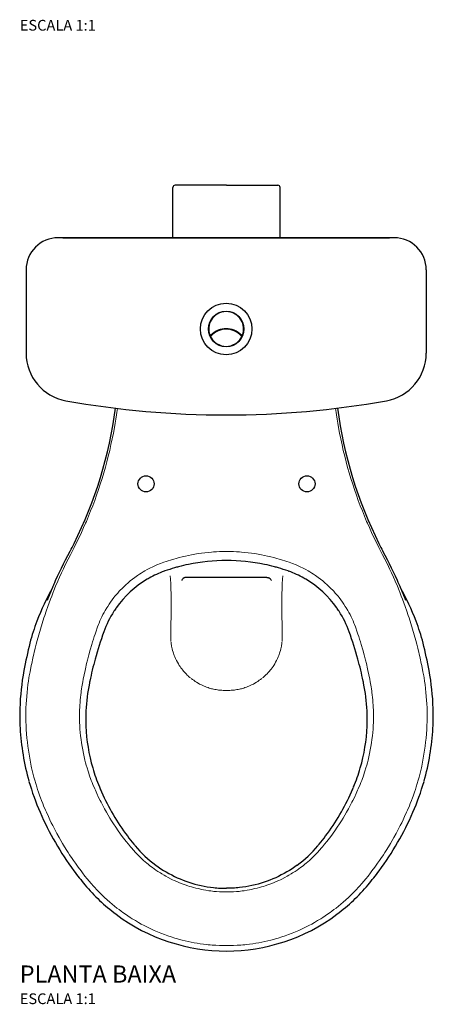
# Model space of a CAD drawing. Units: millimetres. Extents: x -1106 to 1106, y -885 to 965.
# Drawn here: x -193 to 193, y -885 to 32 of the extents above; entities that cross this region are included whole.
import ezdxf

# ---------------------------------------------------------------- set-up
doc = ezdxf.new("R2010")
doc.units = ezdxf.units.MM
doc.styles.add('Legenda', font='segoeui.ttf', dxfattribs={"height": 8})

# ---------------------------------------------------------------- blocks, each defined once
blk = doc.blocks.new('P.900_P')
at = {"color": 7, "lineweight": 30}
for p, q in [((-50, 664.2), (-50, 711)), ((0, 713), (-48, 713)), ((0, 713), (48, 713)), ((50, 664.2), (50, 711)), ((156.19, 664.2), (-156.81, 664.2)), ((-152.65, 664.2), (-152.66, 664.2)), ((-152.65, 664.2), (-152.66, 664.2)), ((-152.65, 664.2), (152.03, 664.2)), ((-129.21, 664.2), (-152.65, 664.2)), ((152.03, 664.2), (128.59, 664.2)), ((152.03, 664.2), (152.04, 664.2)), ((152.03, 664.2), (152.04, 664.2)), ((-186.81, 634.2), (-186.81, 556.66)), ((186.19, 634.2), (186.19, 556.66)), ((-14.57, 587.7), (-14.47, 587.7)), ((-14.47, 587.7), (-14.24, 587.47)), ((-13.3, 588.88), (-13.59, 589.17)), ((-10.28, 592.48), (-9.99, 592.19)), ((-8.81, 593.36), (-8.81, 593.46)), ((-8.58, 593.13), (-8.81, 593.36)), ((8.19, 593.36), (7.96, 593.13)), ((8.19, 593.46), (8.19, 593.36)), ((9.37, 592.19), (9.66, 592.48)), ((12.68, 588.88), (12.96, 589.17)), ((13.62, 587.48), (13.84, 587.7)), ((13.84, 587.7), (13.95, 587.7)), ((14.27, 587.14), (14, 586.78)), ((0.84, 579.37), (1.44, 578.92)), ((1.44, 578.92), (0.84, 579.37)), ((7.32, 577.89), (7.05, 577.52)), ((15.86, 580.6), (16.19, 581.03)), ((-14.47, 570.7), (-14.57, 570.7)), ((-14.24, 570.93), (-14.47, 570.7)), ((-13.3, 569.52), (-13.59, 569.23)), ((-8.81, 577), (-8.81, 577.51)), ((12.68, 569.52), (12.96, 569.23)), ((13.12, 570.15), (13.44, 569.91)), ((13.44, 569.91), (13.12, 570.15)), ((-9.99, 566.21), (-10.28, 565.93)), ((-8.81, 565.05), (-8.58, 565.27)), ((-8.81, 564.94), (-8.81, 565.05)), ((-3.6, 563.34), (-3.86, 562.99)), ((7.96, 565.27), (8.19, 565.05)), ((8.19, 565.05), (8.19, 564.94)), ((9.66, 565.93), (9.37, 566.21)), ((-57.39, 353.9), (-58.1, 353.65)), ((57.39, 353.9), (58.1, 353.65)), ((37.44, 347.88), (-37.44, 347.88)), ((-114.36, 297.25), (-114.42, 297.09)), ((114.36, 297.25), (114.42, 297.09)), ((-127.82, 249.42), (-127.84, 249.3)), ((127.82, 249.42), (127.84, 249.3)), ((-118.46, 152.77), (-118.16, 152.07)), ((118.46, 152.77), (118.16, 152.07)), ((-86.4, 99.46), (-86.08, 99.06)), ((86.4, 99.46), (86.08, 99.06))]:
    blk.add_line(p, q, dxfattribs=at)
at = {"color": 7, "lineweight": 15}
for p, q in [((-29.46, 347.75), (-29.47, 347.88)), ((29.46, 347.75), (29.47, 347.88)), ((0, 242.62), (-0.61, 242.62)), ((0, 242.62), (0.61, 242.62))]:
    blk.add_line(p, q, dxfattribs=at)
for points in [[(-144.22, 371.5), (-142.1, 375.67), (-140, 379.85), (-138.61, 382.64), (-137.25, 385.44), (-135.92, 388.22), (-134.54, 391.2), (-133.15, 394.27), (-131.35, 398.36), (-130.63, 400.03), (-128.59, 404.89), (-126.62, 409.75), (-124.71, 414.63), (-122.87, 419.55), (-121.08, 424.5), (-119.31, 429.63), (-117.61, 434.79), (-115.98, 439.97), (-114.41, 445.17), (-112.92, 450.39), (-111.5, 455.63), (-110.15, 460.89), (-108.87, 466.18), (-107.66, 471.49), (-106.53, 476.82), (-105.46, 482.16), (-104.47, 487.5), (-103.8, 491.42), (-103.16, 495.33), (-102.56, 499.26), (-102.25, 501.42), (-101.72, 505.24)], [(144.22, 371.5), (142.1, 375.67), (139.99, 379.85), (138.61, 382.64), (137.24, 385.45), (135.92, 388.22), (134.54, 391.2), (133.15, 394.26), (131.35, 398.36), (130.63, 400.03), (128.59, 404.88), (126.62, 409.75), (124.72, 414.62), (122.87, 419.53), (121.09, 424.48), (119.32, 429.61), (117.61, 434.77), (115.98, 439.95), (114.42, 445.15), (112.93, 450.37), (111.51, 455.61), (110.16, 460.88), (108.88, 466.17), (107.67, 471.48), (106.53, 476.81), (105.47, 482.14), (104.48, 487.49), (103.8, 491.4), (103.16, 495.32), (102.57, 499.24), (102.25, 501.4), (101.71, 505.31)], [(-183.14, 260), (-181.96, 265.88), (-181.56, 267.83), (-180.52, 272.67), (-179.63, 276.58), (-179.28, 278.04), (-178.31, 282.01), (-177.38, 285.67), (-176.44, 289.22), (-174.98, 294.54), (-173.43, 299.84), (-171.82, 305.12), (-170.13, 310.37), (-169.44, 312.44), (-168.08, 316.43), (-166.59, 320.67), (-165.29, 324.22), (-163.99, 327.68), (-162.9, 330.53), (-161.83, 333.23), (-160.88, 335.6), (-159.24, 339.58), (-157.24, 344.29), (-155.55, 348.13), (-153.68, 352.27), (-152.02, 355.85), (-149.98, 360.11), (-147.69, 364.73), (-145.5, 369.02), (-144.22, 371.5)], [(-61.43, 360.87), (-58.48, 361.93), (-56.18, 362.73), (-54.26, 363.38), (-52.28, 364.01), (-49.15, 364.96), (-46.98, 365.57), (-44.11, 366.35), (-41.24, 367.07), (-38.35, 367.75), (-35.44, 368.37), (-32.54, 368.95), (-29.44, 369.51), (-26.34, 370.01), (-23.24, 370.45), (-20.13, 370.84), (-17.02, 371.17), (-13.89, 371.45), (-12.06, 371.58), (-9.21, 371.76), (-6.53, 371.88), (-4.63, 371.93), (-0.81, 371.99), (0, 372)], [(61.43, 360.87), (58.48, 361.93), (56.18, 362.73), (54.26, 363.38), (52.28, 364.01), (49.15, 364.96), (46.98, 365.57), (44.11, 366.35), (41.24, 367.07), (38.35, 367.75), (35.44, 368.37), (32.54, 368.95), (29.44, 369.51), (26.34, 370.01), (23.24, 370.45), (20.13, 370.84), (17.02, 371.17), (13.89, 371.45), (12.06, 371.58), (9.21, 371.76), (6.53, 371.88), (4.63, 371.93), (0.81, 371.99), (0, 372)], [(183.14, 260), (181.96, 265.88), (181.56, 267.83), (180.52, 272.67), (179.63, 276.58), (179.28, 278.04), (178.31, 282.01), (177.38, 285.67), (176.44, 289.22), (174.98, 294.54), (173.43, 299.84), (171.82, 305.12), (170.13, 310.37), (169.44, 312.44), (168.08, 316.43), (166.59, 320.67), (165.29, 324.22), (163.99, 327.68), (162.9, 330.53), (161.83, 333.23), (160.88, 335.6), (159.24, 339.58), (157.24, 344.29), (155.55, 348.13), (153.68, 352.27), (152.02, 355.85), (149.98, 360.11), (147.69, 364.73), (145.5, 369.02), (144.22, 371.5)], [(-120.9, 299.87), (-120.14, 301.91), (-119.27, 304.16), (-118.83, 305.29), (-117.99, 307.3), (-117.12, 309.26), (-116.19, 311.23), (-115.18, 313.23), (-114.11, 315.21), (-113.04, 317.13), (-111.68, 319.41), (-110.74, 320.92), (-109.49, 322.83), (-108.04, 324.95), (-106.53, 327.02), (-104.97, 329.06), (-103.95, 330.33), (-102.92, 331.57), (-101.44, 333.29), (-99.92, 334.97), (-98.79, 336.18), (-97.64, 337.37), (-95.73, 339.26), (-93.77, 341.1), (-91.76, 342.88), (-89.7, 344.62), (-87.59, 346.29), (-85.44, 347.91), (-84.13, 348.85), (-82.82, 349.76), (-81.2, 350.84), (-79.55, 351.9), (-77.73, 353.02), (-76.19, 353.93), (-74.09, 355.1), (-71.97, 356.22), (-70.76, 356.83), (-69.39, 357.48), (-67.99, 358.12), (-66.09, 358.95), (-64.82, 359.48), (-61.43, 360.87)], [(120.9, 299.87), (120.14, 301.91), (119.27, 304.16), (118.83, 305.29), (117.99, 307.3), (117.12, 309.26), (116.19, 311.23), (115.18, 313.23), (114.11, 315.21), (113.04, 317.13), (111.68, 319.41), (110.74, 320.92), (109.49, 322.83), (108.04, 324.95), (106.53, 327.02), (104.97, 329.06), (103.95, 330.33), (102.92, 331.57), (101.44, 333.29), (99.92, 334.97), (98.79, 336.18), (97.64, 337.37), (95.73, 339.26), (93.77, 341.1), (91.76, 342.88), (89.7, 344.62), (87.59, 346.29), (85.44, 347.91), (84.13, 348.85), (82.82, 349.76), (81.2, 350.84), (79.55, 351.9), (77.73, 353.02), (76.19, 353.93), (74.09, 355.1), (71.97, 356.22), (70.76, 356.83), (69.39, 357.48), (67.99, 358.12), (66.09, 358.95), (64.82, 359.48), (61.43, 360.87)], [(-52.45, 349.31), (-52.22, 346.12), (-51.97, 342.03), (-51.76, 337.33), (-51.61, 332.67), (-51.53, 328.9), (-51.5, 324.2), (-51.51, 321.37), (-51.57, 316.59), (-51.63, 313.73)], [(52.45, 349.31), (52.22, 346.12), (51.97, 342.03), (51.76, 337.33), (51.61, 332.67), (51.53, 328.9), (51.5, 324.2), (51.51, 321.37), (51.57, 316.59), (51.63, 313.73)], [(-134.02, 250.67), (-133.52, 253.2), (-132.7, 257.26), (-131.84, 261.25), (-131.47, 262.87), (-130.37, 267.58), (-129.57, 270.84), (-128.31, 275.69), (-126.98, 280.51), (-125.59, 285.32), (-124.82, 287.85), (-124.02, 290.44), (-123.26, 292.83), (-122.5, 295.16), (-121.31, 298.68), (-120.9, 299.87)], [(134.02, 250.67), (133.52, 253.2), (132.7, 257.26), (131.84, 261.25), (131.47, 262.87), (130.37, 267.58), (129.57, 270.84), (128.31, 275.69), (126.98, 280.51), (125.59, 285.32), (124.82, 287.85), (124.02, 290.44), (123.26, 292.83), (122.5, 295.16), (121.31, 298.68), (120.9, 299.87)], [(-33.57, 254.33), (-34.16, 254.82), (-35.28, 255.77), (-35.83, 256.26), (-36.64, 257), (-37.74, 258.09), (-38.81, 259.22), (-39.85, 260.38), (-40.94, 261.68), (-41.47, 262.35), (-42.43, 263.61), (-43.34, 264.91), (-43.98, 265.86), (-44.89, 267.33), (-45.76, 268.82), (-46.66, 270.52), (-47.49, 272.25), (-48.25, 274), (-48.67, 275.07), (-49.08, 276.15), (-49.46, 277.27), (-49.81, 278.38), (-50.26, 279.92), (-50.65, 281.48), (-50.93, 282.72), (-51.17, 283.96), (-51.32, 284.89), (-51.46, 285.82), (-51.71, 287.68)], [(33.57, 254.33), (34.18, 254.83), (35.3, 255.79), (35.85, 256.27), (36.65, 257.02), (37.76, 258.11), (38.83, 259.24), (39.86, 260.39), (40.95, 261.7), (41.48, 262.36), (42.44, 263.63), (43.35, 264.92), (43.99, 265.88), (44.91, 267.35), (45.77, 268.84), (46.67, 270.54), (47.49, 272.26), (48.25, 274.02), (48.68, 275.09), (49.08, 276.17), (49.46, 277.29), (49.82, 278.4), (50.26, 279.94), (50.66, 281.49), (50.93, 282.74), (51.17, 283.98), (51.33, 284.91), (51.46, 285.84), (51.71, 287.72)], [(-168.78, 131.31), (-170.42, 135.27), (-171.22, 137.25), (-172.41, 140.24), (-173.29, 142.52), (-173.94, 144.27), (-174.57, 146.05), (-175.22, 147.9), (-176.05, 150.39), (-176.85, 152.9), (-177.75, 155.84), (-178.69, 159.08), (-179.47, 161.91), (-180.16, 164.52), (-181.02, 168.01), (-181.64, 170.69), (-181.94, 172.05), (-182.72, 175.75), (-183.43, 179.47), (-184.07, 183.19), (-184.66, 186.93), (-185.17, 190.68), (-185.63, 194.43), (-186.02, 198.19), (-186.36, 202.21), (-186.63, 206.24), (-186.83, 210.27), (-186.93, 213.54), (-186.98, 215.87), (-187, 218.23), (-186.98, 221.99), (-186.88, 226.09), (-186.7, 230.33), (-186.54, 233.21), (-186.25, 237.23), (-185.92, 240.85), (-185.52, 244.5), (-185.06, 248.1), (-184.58, 251.35), (-184.12, 254.24), (-183.8, 256.16), (-183.14, 260)], [(168.78, 131.31), (170.42, 135.27), (171.22, 137.25), (172.41, 140.24), (173.29, 142.52), (173.94, 144.27), (174.57, 146.05), (175.22, 147.9), (176.05, 150.39), (176.85, 152.9), (177.75, 155.84), (178.69, 159.08), (179.47, 161.91), (180.16, 164.52), (181.02, 168.01), (181.64, 170.69), (181.94, 172.05), (182.72, 175.75), (183.43, 179.47), (184.07, 183.19), (184.66, 186.93), (185.17, 190.68), (185.63, 194.43), (186.02, 198.19), (186.36, 202.21), (186.63, 206.24), (186.83, 210.27), (186.93, 213.54), (186.98, 215.87), (187, 218.23), (186.98, 221.99), (186.88, 226.09), (186.7, 230.33), (186.54, 233.21), (186.25, 237.23), (185.92, 240.85), (185.52, 244.5), (185.06, 248.1), (184.58, 251.35), (184.12, 254.24), (183.8, 256.16), (183.14, 260)], [(-122.87, 151.1), (-124.56, 155.2), (-125.3, 157.04), (-125.99, 158.8), (-126.66, 160.57), (-127.27, 162.26), (-127.87, 163.97), (-128.42, 165.61), (-129.02, 167.48), (-129.92, 170.43), (-130.65, 172.95), (-131.32, 175.38), (-131.9, 177.62), (-132.65, 180.73), (-133.36, 183.97), (-134.01, 187.23), (-134.6, 190.5), (-135.13, 193.78), (-135.59, 197.07), (-135.98, 200.37), (-136.3, 203.55), (-136.56, 206.73), (-136.76, 209.91), (-136.89, 212.92), (-136.97, 215.78), (-137, 218.14), (-136.99, 220.37), (-136.97, 221.97), (-136.91, 224.52), (-136.82, 226.73), (-136.71, 228.89), (-136.54, 231.51), (-136.36, 233.79), (-136.13, 236.21), (-135.88, 238.51), (-135.61, 240.68), (-135.44, 241.86), (-135.08, 244.29), (-134.82, 245.91), (-134.28, 249.14), (-134.02, 250.67)], [(-0.63, 242.62), (-2.35, 242.65), (-3.21, 242.68), (-4.45, 242.74), (-5.99, 242.87), (-7.44, 243.04), (-8.5, 243.19), (-9.57, 243.36), (-10.97, 243.61), (-11.97, 243.82), (-12.96, 244.05), (-13.92, 244.29), (-14.92, 244.57), (-16.05, 244.9), (-17.16, 245.25), (-18.52, 245.73), (-19.86, 246.24), (-20.91, 246.67), (-21.98, 247.13), (-23.27, 247.73), (-25.04, 248.63), (-26.55, 249.46), (-27.83, 250.23), (-29.08, 251.01), (-30.59, 252.05), (-31.71, 252.88), (-32.97, 253.84)], [(0.63, 242.62), (2.35, 242.65), (3.21, 242.68), (4.45, 242.74), (5.99, 242.87), (7.44, 243.04), (8.5, 243.19), (9.57, 243.36), (10.97, 243.61), (11.97, 243.82), (12.96, 244.05), (13.92, 244.29), (14.92, 244.57), (16.05, 244.9), (17.16, 245.25), (18.52, 245.73), (19.86, 246.24), (20.91, 246.67), (21.98, 247.13), (23.27, 247.73), (25.04, 248.63), (26.55, 249.46), (27.83, 250.23), (29.08, 251.01), (30.59, 252.05), (31.71, 252.88), (32.97, 253.84)], [(122.87, 151.1), (124.56, 155.2), (125.3, 157.04), (125.99, 158.8), (126.66, 160.57), (127.27, 162.26), (127.87, 163.97), (128.42, 165.61), (129.02, 167.48), (129.92, 170.43), (130.65, 172.95), (131.32, 175.38), (131.9, 177.62), (132.65, 180.73), (133.36, 183.97), (134.01, 187.23), (134.6, 190.5), (135.13, 193.78), (135.59, 197.07), (135.98, 200.37), (136.3, 203.55), (136.56, 206.73), (136.76, 209.91), (136.89, 212.92), (136.97, 215.78), (137, 218.14), (136.99, 220.37), (136.97, 221.97), (136.91, 224.52), (136.82, 226.73), (136.71, 228.89), (136.54, 231.51), (136.36, 233.79), (136.13, 236.21), (135.88, 238.51), (135.61, 240.68), (135.44, 241.86), (135.08, 244.29), (134.82, 245.91), (134.28, 249.14), (134.02, 250.67)], [(-89.47, 96.91), (-91.48, 99.37), (-93.46, 101.84), (-94.69, 103.42), (-95.98, 105.11), (-98.04, 107.87), (-99.31, 109.63), (-101.01, 112.03), (-103.21, 115.24), (-105.36, 118.49), (-107.06, 121.15), (-108.72, 123.84), (-110.34, 126.55), (-111.93, 129.28), (-113.65, 132.34), (-115.31, 135.42), (-116.93, 138.53), (-117.77, 140.19), (-119.19, 143.08), (-120.86, 146.63), (-122.23, 149.66), (-122.87, 151.1)], [(89.47, 96.91), (91.48, 99.37), (93.46, 101.84), (94.69, 103.42), (95.98, 105.11), (98.04, 107.87), (99.31, 109.63), (101.01, 112.03), (103.21, 115.24), (105.36, 118.49), (107.06, 121.15), (108.72, 123.84), (110.34, 126.55), (111.93, 129.28), (113.65, 132.34), (115.31, 135.42), (116.93, 138.53), (117.77, 140.19), (119.19, 143.08), (120.86, 146.63), (122.23, 149.66), (122.87, 151.1)], [(-127.96, 65), (-129.82, 67.27), (-131.9, 69.85), (-134.25, 72.85), (-135.59, 74.59), (-138.23, 78.14), (-140.78, 81.66), (-142.53, 84.16), (-143.84, 86.06), (-146.28, 89.7), (-147.63, 91.78), (-148.81, 93.62), (-151, 97.13), (-152.78, 100.08), (-154.38, 102.81), (-155.98, 105.6), (-158.06, 109.35), (-160.05, 113.07), (-161.98, 116.82), (-163.31, 119.48), (-164.61, 122.15), (-166.05, 125.23), (-167.85, 129.21), (-168.78, 131.31)], [(127.96, 65), (129.82, 67.27), (131.9, 69.85), (134.25, 72.85), (135.59, 74.59), (138.23, 78.14), (140.78, 81.66), (142.53, 84.16), (143.84, 86.06), (146.28, 89.7), (147.63, 91.78), (148.81, 93.62), (150.99, 97.13), (152.78, 100.08), (154.38, 102.81), (155.98, 105.6), (158.06, 109.35), (160.05, 113.07), (161.98, 116.82), (163.31, 119.48), (164.61, 122.15), (166.05, 125.23), (167.85, 129.21), (168.78, 131.31)], [(0, 55), (-3.47, 55.1), (-6.58, 55.22), (-9.32, 55.38), (-11.7, 55.58), (-13.19, 55.74), (-14.65, 55.91), (-16.52, 56.17), (-19.21, 56.59), (-21.51, 57.01), (-23.3, 57.36), (-25.2, 57.76), (-26.55, 58.07), (-28.73, 58.6), (-30.78, 59.14), (-32.57, 59.65), (-34.44, 60.21), (-36.03, 60.71), (-38.62, 61.59), (-41.19, 62.53), (-43.75, 63.53), (-46.3, 64.6), (-48.81, 65.72), (-50.19, 66.37), (-51.57, 67.04), (-54.27, 68.42), (-56.61, 69.68), (-58.2, 70.59), (-60.3, 71.83), (-61.66, 72.66), (-63.94, 74.12), (-65.74, 75.33), (-67.43, 76.51), (-69.09, 77.71), (-70.43, 78.71), (-71.8, 79.77), (-73.04, 80.76), (-74.2, 81.7), (-75.73, 82.98), (-77.39, 84.42), (-79.18, 86.04), (-80.16, 86.96), (-81.16, 87.92), (-82.75, 89.52), (-83.28, 90.06), (-85.21, 92.12), (-86.47, 93.52), (-88.97, 96.34), (-89.47, 96.91)], [(0, 55), (3.47, 55.1), (6.58, 55.22), (9.32, 55.38), (11.7, 55.58), (13.19, 55.74), (14.65, 55.91), (16.52, 56.17), (19.21, 56.59), (21.51, 57.01), (23.3, 57.36), (25.2, 57.76), (26.55, 58.07), (28.73, 58.6), (30.78, 59.14), (32.57, 59.65), (34.44, 60.21), (36.03, 60.71), (38.62, 61.59), (41.19, 62.53), (43.75, 63.53), (46.3, 64.6), (48.81, 65.72), (50.19, 66.37), (51.57, 67.04), (54.27, 68.42), (56.61, 69.68), (58.2, 70.59), (60.3, 71.83), (61.66, 72.66), (63.94, 74.12), (65.74, 75.33), (67.43, 76.51), (69.09, 77.71), (70.43, 78.71), (71.8, 79.77), (73.04, 80.76), (74.2, 81.7), (75.73, 82.98), (77.39, 84.42), (79.18, 86.04), (80.16, 86.96), (81.16, 87.92), (82.75, 89.52), (83.28, 90.06), (85.21, 92.12), (86.47, 93.52), (88.97, 96.34), (89.47, 96.91)], [(0, 5), (-3.22, 5.08), (-6.44, 5.19), (-9.98, 5.34), (-13.22, 5.54), (-15.28, 5.7), (-17.22, 5.88), (-18.63, 6.03), (-21.54, 6.38), (-24.44, 6.79), (-27.34, 7.26), (-30.23, 7.77), (-33, 8.31), (-35.77, 8.89), (-38.42, 9.5), (-41.46, 10.25), (-44.7, 11.11), (-46.45, 11.61), (-48.19, 12.13), (-51.45, 13.15), (-54.68, 14.24), (-57.89, 15.39), (-61.08, 16.61), (-64.24, 17.9), (-67.38, 19.25), (-70.49, 20.66), (-73.56, 22.14), (-76.61, 23.68), (-79.4, 25.16), (-82.17, 26.69), (-84.9, 28.28), (-87.78, 30.03), (-89.85, 31.33), (-92.1, 32.8), (-94.28, 34.27), (-96.74, 36), (-98.24, 37.09), (-100.17, 38.52), (-102.17, 40.05), (-104.49, 41.88), (-106.69, 43.69), (-108.85, 45.52), (-111.23, 47.6), (-113.57, 49.74), (-115.87, 51.93), (-118.1, 54.16), (-119.61, 55.72), (-121.1, 57.31), (-122.82, 59.19), (-123.95, 60.45), (-126.19, 62.98), (-127.96, 65)], [(0, 5), (3.22, 5.08), (6.44, 5.19), (9.98, 5.34), (13.22, 5.54), (15.28, 5.7), (17.22, 5.88), (18.63, 6.03), (21.54, 6.38), (24.44, 6.79), (27.34, 7.26), (30.23, 7.77), (33, 8.31), (35.77, 8.89), (38.42, 9.5), (41.46, 10.25), (44.7, 11.11), (46.45, 11.61), (48.19, 12.13), (51.45, 13.15), (54.68, 14.24), (57.89, 15.39), (61.08, 16.61), (64.24, 17.9), (67.38, 19.25), (70.49, 20.66), (73.56, 22.14), (76.61, 23.68), (79.4, 25.16), (82.17, 26.69), (84.9, 28.28), (87.78, 30.03), (89.85, 31.33), (92.1, 32.8), (94.28, 34.27), (96.74, 36), (98.24, 37.09), (100.17, 38.52), (102.17, 40.05), (104.49, 41.88), (106.69, 43.69), (108.85, 45.52), (111.23, 47.6), (113.57, 49.74), (115.87, 51.93), (118.1, 54.16), (119.61, 55.72), (121.1, 57.31), (122.82, 59.19), (123.95, 60.45), (126.19, 62.98), (127.96, 65)]]:
    blk.add_lwpolyline(points, dxfattribs=at)
at = {"color": 7, "lineweight": 30}
for points in [[(-160.92, 341.28), (-160.08, 343.21), (-159.23, 345.1), (-157.49, 348.89), (-155.69, 352.72), (-153.83, 356.57), (-151.91, 360.45), (-149.92, 364.37), (-147.87, 368.33), (-145.76, 372.34)], [(160.92, 341.28), (160.08, 343.21), (159.23, 345.1), (157.49, 348.89), (155.69, 352.72), (153.83, 356.57), (151.91, 360.45), (149.92, 364.37), (147.87, 368.33), (145.76, 372.34)], [(-37.44, 347.88), (-37.77, 347.87), (-38.11, 347.84), (-38.43, 347.78), (-38.75, 347.7), (-39.06, 347.6), (-39.36, 347.49), (-39.65, 347.35), (-39.93, 347.19), (-40.28, 346.96), (-40.58, 346.72), (-40.84, 346.48), (-41.05, 346.25), (-41.37, 345.83), (-41.62, 345.4), (-41.72, 345.16)], [(37.44, 347.88), (37.77, 347.87), (38.11, 347.84), (38.43, 347.78), (38.75, 347.7), (39.06, 347.6), (39.36, 347.49), (39.65, 347.35), (39.93, 347.19), (40.28, 346.96), (40.58, 346.72), (40.84, 346.48), (41.05, 346.25), (41.37, 345.83), (41.62, 345.4), (41.72, 345.16)], [(-65.93, 79.98), (-63.54, 78.28), (-61.12, 76.65), (-58.67, 75.09), (-56.18, 73.59), (-53.65, 72.16), (-51.09, 70.8), (-48.5, 69.5), (-45.87, 68.27), (-43.21, 67.11), (-40.51, 66.02), (-37.78, 65), (-35.02, 64.04), (-32.24, 63.16), (-29.43, 62.35), (-26.59, 61.61), (-23.72, 60.95), (-20.83, 60.36), (-17.91, 59.84), (-14.97, 59.4), (-12.01, 59.04), (-10.52, 58.89), (-9.03, 58.76), (-7.53, 58.65), (-6.03, 58.56), (-4.53, 58.49), (-3.02, 58.44), (-1.51, 58.4), (0, 58.39)], [(65.93, 79.98), (63.54, 78.28), (61.12, 76.65), (58.67, 75.09), (56.18, 73.59), (53.65, 72.16), (51.09, 70.8), (48.5, 69.5), (45.87, 68.27), (43.21, 67.11), (40.51, 66.02), (37.78, 65), (35.02, 64.04), (32.24, 63.16), (29.43, 62.35), (26.58, 61.61), (23.72, 60.95), (20.83, 60.36), (17.91, 59.84), (14.97, 59.4), (12.01, 59.04), (10.52, 58.89), (9.03, 58.76), (7.53, 58.65), (6.03, 58.56), (4.53, 58.49), (3.02, 58.44), (1.51, 58.4), (0, 58.39)]]:
    blk.add_lwpolyline(points, dxfattribs=at)
for centre, radius in [((-0.31, 579.2), 24), ((-0.31, 579.2), 16.6), ((-75, 435), 7.5), ((75, 435), 7.5)]:
    blk.add_circle(centre, radius, dxfattribs=at)
for centre, radius, start, end in [((-48, 711), 2, 90, 180.00001), ((48, 711), 2, 0, 90), ((-156.81, 634.2), 30, 90, 179.99999), ((156.19, 634.2), 30, 0, 90), ((-0.31, 579.2), 16.2, 149.20021, 200.55407), ((-0.31, 579.2), 16.2, 120.79979, 149.20021), ((-0.31, 579.2), 16.2, 59.20021, 120.79979), ((-0.31, 579.2), 16.2, 30.7998, 59.20021), ((-0.31, 579.2), 16.2, 339.44593, 30.7998), ((-0.31, 559.4), 20, 111.86532, 135.81565), ((-0.31, 559.4), 20, 68.13468, 111.86532), ((-0.31, 560), 19, 66.91928, 113.08071), ((-0.31, 559.4), 20, 44.18436, 68.13468), ((18.9, 578.32), 5, 125.71202, 130.88819), ((18.9, 578.32), 3.8, 143.1038, 143.86955), ((-15.01, 573.69), 0.5, 200.56365, 315.80647), ((-14.31, 572.1), 0.5, 139.1902, 206.90016), ((-0.31, 579.2), 16.2, 206.91236, 210.7998), ((-0.31, 560), 19, 113.08071, 139.17763), ((-0.31, 579.2), 16.2, 210.7998, 239.20021), ((-0.31, 560), 19, 40.82236, 66.91928), ((-0.31, 579.2), 16.2, 300.7998, 329.20021), ((-0.31, 579.2), 16.2, 329.20021, 333.08764), ((14.39, 573.69), 0.5, 224.18732, 339.44167), ((13.69, 572.1), 0.5, 333.10256, 40.80743), ((18.9, 578.32), 5, 223.82518, 229.00137), ((18.9, 578.32), 3.8, 210.84383, 219.26192), ((-0.31, 579.2), 16.2, 239.20021, 300.7998), ((6.89, 562.32), 5, 170.3023, 175.05375), ((6.89, 562.32), 3.8, 163.52364, 170.20941), ((-141.81, 556.66), 45, 180.00001, 259.94082), ((141.19, 556.66), 45, 280.05918, 0), ((-0.31, 1354.32), 855.12, 259.94082, 280.05918), ((-498.28, 557.63), 398.29, 333.4095, 352.47108), ((498.28, 557.63), 398.29, 187.51805, 206.5905), ((-407.15, 512.21), 296.47, 331.84834, 333.37543), ((407.14, 512.2), 296.45, 206.62454, 208.15173), ((-0.84, 192.8), 170.74, 104.87676, 106.21564), ((-1.01, 193.44), 170.07, 101.69831, 104.87717), ((1.01, 193.44), 170.07, 75.12283, 78.30168), ((0.84, 192.8), 170.74, 73.78435, 75.12324), ((-26.72, 266.41), 92.71, 109.78458, 119.29744), ((-0.6, 191.93), 171.63, 106.21173, 109.31983), ((0.6, 191.93), 171.63, 70.68016, 73.78827), ((26.72, 266.41), 92.71, 60.70257, 70.21542), ((208.9, 177.94), 404.29, 156.17109, 158.45085), ((-26.68, 266.33), 92.8, 119.29716, 120.67569), ((26.68, 266.33), 92.8, 59.32431, 60.70283), ((-208.9, 177.94), 404.29, 21.54914, 23.82891), ((87.6, 203.58), 283.86, 151.60793, 158.60367), ((-87.6, 203.58), 283.86, 21.39633, 28.39207), ((-25.27, 265.05), 94.73, 147.20237, 160.12741), ((-25.6, 265.24), 94.35, 144.78863, 147.1906), ((25.6, 265.24), 94.35, 32.80939, 35.21137), ((25.27, 265.05), 94.73, 19.87259, 32.79764), ((212.64, 179.41), 347.58, 160.21082, 164.58408), ((-212.64, 179.41), 347.58, 15.41592, 19.78919), ((209.81, 186.68), 405.56, 165.72585, 169.42773), ((-209.81, 186.68), 405.56, 10.57227, 14.27415), ((211.48, 179.74), 346.38, 164.58695, 168.06462), ((-211.48, 179.74), 346.38, 11.93538, 15.41306), ((33, 219.68), 225.69, 169.42747, 178.42394), ((-33, 219.68), 225.69, 1.57607, 10.57253), ((33.91, 216.23), 165.09, 168.44349, 177.41284), ((215.02, 179.03), 349.99, 168.06963, 168.39673), ((-215.02, 179.03), 349.99, 11.60327, 11.93037), ((-33.91, 216.23), 165.09, 2.58716, 11.55651), ((33.09, 219.68), 225.78, 178.42469, 183.05309), ((33.79, 216.23), 164.97, 177.41158, 182.40046), ((-33.79, 216.23), 164.97, 357.59953, 2.58842), ((-33.09, 219.68), 225.78, 356.94691, 1.57531), ((33, 219.68), 225.7, 183.05396, 195.85759), ((33.27, 216.19), 164.46, 182.39532, 196.15544), ((-33.27, 216.19), 164.46, 343.84456, 357.60468), ((-33, 219.68), 225.7, 344.1424, 356.94604), ((32.69, 216.03), 163.86, 196.15962, 202.7133), ((-32.69, 216.03), 163.86, 337.2867, 343.84038), ((33, 219.67), 225.69, 195.85751, 203.64625), ((-33, 219.67), 225.69, 336.35375, 344.1425), ((81.56, 236.76), 216.94, 202.98034, 204.10461), ((81.54, 236.76), 216.92, 204.10493, 216.68289), ((-81.54, 236.76), 216.92, 323.31711, 335.89507), ((-81.56, 236.76), 216.94, 335.89539, 337.01966), ((83.44, 241.76), 280.76, 203.64597, 216.51136), ((-83.44, 241.76), 280.76, 323.48865, 336.35402), ((82.51, 237.46), 218.11, 216.6792, 219.24968), ((-82.5, 237.46), 218.11, 320.75032, 323.3208), ((-0.17, 169.59), 111.15, 219.38565, 220.18556), ((-0.27, 169.51), 111.02, 220.18748, 233.74382), ((0.27, 169.51), 111.02, 306.2562, 319.81252), ((0.18, 169.58), 111.13, 319.81437, 320.61445), ((83.49, 241.8), 280.82, 216.5115, 219.89662), ((-83.49, 241.8), 280.82, 320.10338, 323.48851), ((0, 172), 172, 219.89697, 233.21982), ((0, 172), 172, 306.78018, 320.10302), ((0, 172), 172, 233.21975, 306.78)]:
    blk.add_arc(centre, radius, start, end, dxfattribs=at)
at = {"color": 7, "lineweight": 15}
for centre, radius, start, end in [((7695.93, 185.44), 7748.62, 179.054557, 179.179522), ((-7695.88, 185.44), 7748.57, 0.820471, 0.945439), ((-0.51, 293.12), 51.49, 176.68668, 185.55432), ((0.51, 293.12), 51.49, 354.44568, 3.31332)]:
    blk.add_arc(centre, radius, start, end, dxfattribs=at)
at = {"color": 7, "lineweight": 30}
for centre, major_axis, ratio, start_param, end_param in [((-10.94, 224.37), (150, 44.72), 0.879271, 1.243831, 1.473461), ((10.94, 224.37), (150, -44.72), 0.879271, 1.668132, 1.897762), ((-25.04, 262.73), (39.86, -88.17), 0.979487, 3.250149, 3.664221), ((25.04, 262.73), (-39.86, -88.17), 0.979487, 2.618964, 3.033037), ((0.29, 102.79), (126, -263.69), 0.541952, 3.61059, 3.717928), ((-0.29, 102.79), (-126, -263.69), 0.541952, 2.565257, 2.672595)]:
    blk.add_ellipse(centre, major_axis=major_axis, ratio=ratio, start_param=start_param, end_param=end_param, dxfattribs=at)

msp = doc.modelspace()

# ---------------------------------------------------------------- block references
msp.add_blockref('P.900_P', (0, -835.05))

# ---------------------------------------------------------------- texts
at = {"style": 'Legenda'}
for s, height, p in [('ESCALA 1:1', 10, (-192.68, 21.95)), ('PLANTA BAIXA', 16, (-192.68, -864.48)), ('ESCALA 1:1', 10, (-192.68, -884.48))]:
    msp.add_text(s, height=height, dxfattribs=at).set_placement(p)

doc.saveas('drawing.dxf')
